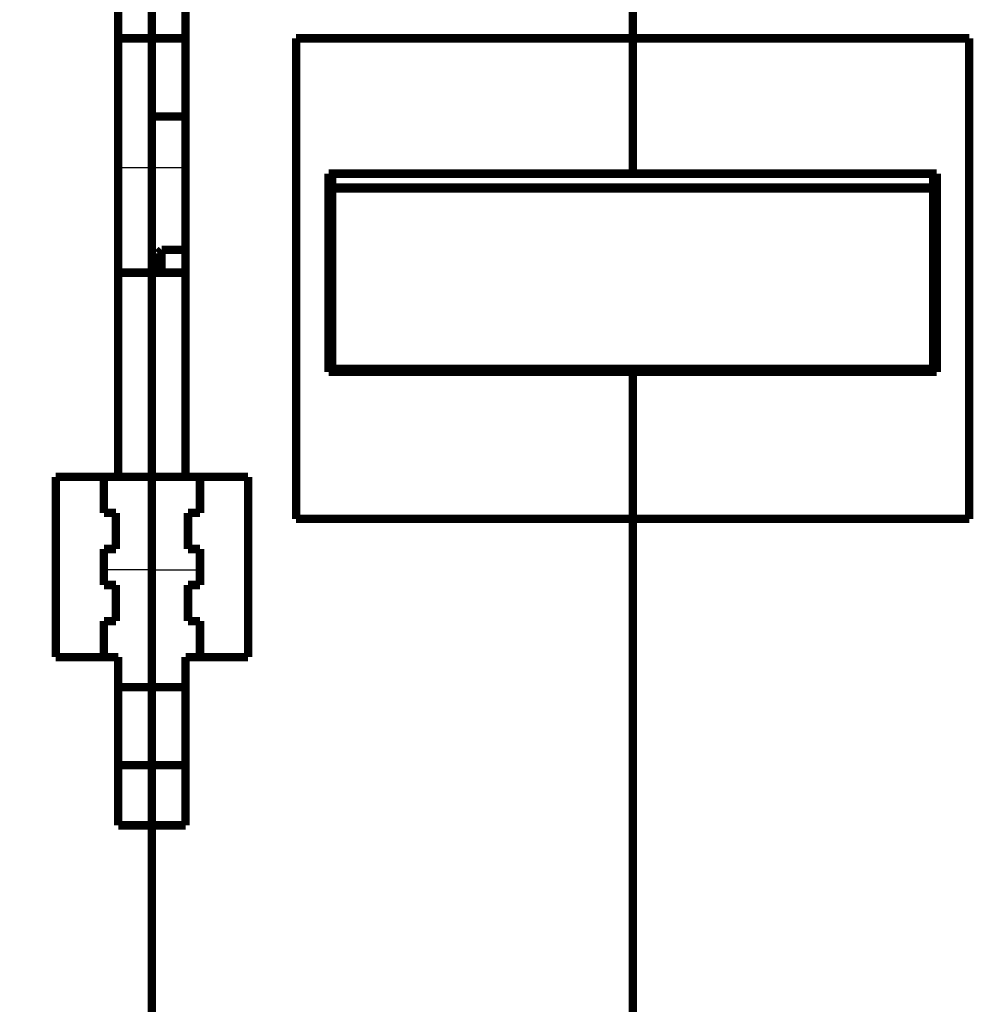
# Model space of a CAD drawing. Extents: x 75 to 1724, y 28 to 1141.
# Drawn here: x 1468 to 1548, y 943 to 1025 of the extents above; entities that cross this region are included whole.
import ezdxf

# ---------------------------------------------------------------- set-up
doc = ezdxf.new("R2010")
doc.units = 0
doc.layers.add('4', color=7, linetype='CONTINUOUS')

msp = doc.modelspace()

# ---------------------------------------------------------------- linework, layer by layer
at = {"layer": '4', "color": 3, "linetype": 'CONTINUOUS'}
for p, q in [((1476.5724, 1012.4085), (1479.3724, 1012.4085)), ((1479.3724, 1012.4085), (1482.1724, 1012.4085)), ((1479.3724, 978.92351), (1475.3724, 978.92351)), ((1479.3724, 978.92351), (1483.3724, 978.92351))]:
    msp.add_line(p, q, dxfattribs=at)
for points in [[(1360.4745, 1128.339, 0), (1357.6412, 1128.339)], [(1349.1414, 1128.339, 0), (1346.3081, 1128.339)], [(1343.4749, 1128.339, 0), (1340.6416, 1128.339)], [(1334.9749, 1131.4063, 0), (1332.1416, 1131.4063)], [(1334.975, 1128.339, 0), (1332.1418, 1128.3389, 0), (1329.3085, 1128.3389)], [(1308.7106, 1137.9657), (1311.7004, 1137.9657), (1314.6901, 1137.9657, -0.00000002), (1317.6798, 1137.9657), (1320.6696, 1137.9657), (1323.6593, 1137.9657), (1326.6489, 1137.9657, -0.00000001), (1329.6387, 1137.9657, -0.00000001), (1332.6288, 1137.9657, -0.00000001), (1335.6182, 1137.9657, -0.00000001), (1338.6064, 1137.9657, -0.00000001), (1341.5976, 1137.9657), (1344.5934, 1137.9657), (1347.5771, 1137.9657), (1350.5429, 1137.9657), (1353.5565, 1137.9657, -0.00000001), (1356.6405, 1137.9657), (1359.536, 1137.9657, 0), (1362.1536, 1137.9657), (1365.5154, 1137.9657, -0.00000002), (1370.6934, 1137.9657), (1377.4743, 1137.9657)], [(1260.8747, 1135.5783, 0.00000001), (1263.8644, 1135.5783)], [(1320.8087, 1128.3389, 0.00000001), (1317.9754, 1128.3389, 0.00000001), (1315.1421, 1128.3389)], [(1284.7925, 1135.5783, 0.00000001), (1287.7823, 1135.5783)], [(1290.772, 1135.5783, 0.00000001), (1293.7617, 1135.5783, 0.00000001), (1296.7515, 1135.5783)], [(1308.7104, 1135.5783, 0.00000001), (1311.7001, 1135.5783), (1314.6898, 1135.5783), (1317.6796, 1135.5783), (1320.6693, 1135.5783, 0.00000001), (1323.659, 1135.5783), (1326.6487, 1135.5783, 0.00000001), (1329.6385, 1135.5783), (1332.6286, 1135.5783), (1335.6179, 1135.5783), (1338.6061, 1135.5783, 0.00000001), (1341.5974, 1135.5783, 0.00000001), (1344.5932, 1135.5783), (1347.5769, 1135.5783), (1350.5427, 1135.5784, 0.00000002), (1353.5563, 1135.5784, 0.00000002), (1356.6403, 1135.5784), (1359.5358, 1135.5784), (1362.1534, 1135.5784, 0.00000002), (1365.5152, 1135.5784, 0.00000004), (1370.6932, 1135.5784, 0.00000002), (1377.4742, 1135.5784, 0.00000001)], [(1283.8866, 1131.4063, -0.00000001), (1281.1426, 1131.4063)], [(1298.1425, 1128.3389, 0.00000001), (1295.3034, 1128.3389, 0.00000001), (1292.4759, 1128.3389, 0.00000001), (1289.6653, 1128.3389)], [(1368.9742, 1131.4063, 0.00000001), (1366.1409, 1131.4063)], [(1278.662, 1131.4063, -0.00000001), (1275.4761, 1131.4063, -0.00000003), (1270.5691, 1131.4063)], [(1286.8094, 1128.3389, 0.00000002), (1283.8867, 1128.3389, 0.00000001), (1281.1428, 1128.3389)], [(1290.7723, 1137.9657, -0.00000002), (1293.762, 1137.9657, -0.00000002), (1296.7517, 1137.9657, -0.00000002), (1299.7415, 1137.9657, -0.00000002), (1302.7312, 1137.9657)], [(1269.8442, 1137.9656, -0.00000002), (1272.8339, 1137.9656, -0.00000002), (1275.8236, 1137.9656, -0.00000002), (1278.8134, 1137.9656)], [(1260.875, 1137.9656, -0.00000002), (1263.8647, 1137.9656, -0.00000002), (1266.8545, 1137.9656)], [(1275.4762, 1128.3389, 0.00000004), (1270.5693, 1128.3389)]]:
    msp.add_lwpolyline(points, format="xyb", dxfattribs=at)
at = {"layer": '4', "color": 40, "linetype": 'CONTINUOUS', "const_width": 0.7}
for points in [[(1479.3724, 1045.1694), (1479.3724, 1023.1694)], [(1476.5724, 986.66941), (1476.5724, 1031.1694)], [(1482.1724, 1031.1694), (1482.1724, 986.66941)], [(1519.3724, 1027.9942), (1519.3724, 1023.1694)], [(1476.5724, 1023.1694), (1479.3725, 1023.1694)], [(1479.3724, 1016.6694), (1479.3724, 1023.1694)], [(1479.3725, 1023.1694), (1482.1724, 1023.1694)], [(1491.3724, 1023.1694), (1519.3724, 1023.1694)], [(1491.3724, 983.16941), (1491.3724, 1023.1694)], [(1519.3724, 1011.9056), (1519.3724, 1023.1694)], [(1519.3724, 1023.1694), (1547.3724, 1023.1694)], [(1547.3724, 1023.1694), (1547.3724, 983.16941)], [(1479.3724, 1016.6694), (1482.1724, 1016.6694)], [(1479.3724, 1016.6694), (1479.3724, 1012.4085)], [(1479.3724, 1012.4085), (1479.3724, 1003.6694)], [(1519.3724, 1011.9056), (1494.0724, 1011.9056)], [(1494.0724, 995.41311), (1494.0724, 1011.9056)], [(1494.3724, 1011.9056), (1494.3724, 1010.7454)], [(1544.6724, 1011.9056), (1519.3724, 1011.9056)], [(1544.3724, 1010.7454), (1544.3724, 1011.9056)], [(1544.6724, 1011.9056), (1544.6724, 995.41311)], [(1494.3724, 1010.6694), (1494.3724, 1010.7454)], [(1494.3724, 1010.7454), (1544.3724, 1010.7454)], [(1494.3724, 1010.6694), (1544.3724, 1010.6694)], [(1494.3724, 1010.6694), (1494.3724, 995.66941)], [(1544.3724, 1010.7454), (1544.3724, 1010.6694)], [(1544.3724, 995.66941), (1544.3724, 1010.6694)], [(1480.172, 1005.5694), (1479.872, 1005.2694)], [(1479.872, 1003.6694), (1479.872, 1005.2694)], [(1480.172, 1005.5694), (1480.172, 1003.6694)], [(1482.1724, 1005.5694), (1480.172, 1005.5694)], [(1476.5725, 1003.6694), (1479.3724, 1003.6694)], [(1479.3724, 1003.6694), (1482.1724, 1003.6694)], [(1479.3724, 1003.6694), (1479.3724, 986.66941)], [(1519.3724, 995.41311), (1494.0724, 995.41311)], [(1494.3724, 995.66941), (1544.3724, 995.66941)], [(1519.3724, 995.41311), (1519.3724, 995.66942)], [(1519.3724, 983.16941), (1519.3724, 995.41311)], [(1544.6724, 995.41311), (1519.3724, 995.41311)], [(1471.3724, 971.66941), (1471.3724, 986.66941)], [(1471.3724, 986.66941), (1476.5724, 986.66941)], [(1475.3724, 986.66941), (1475.3724, 983.66941)], [(1479.3724, 986.66941), (1476.5725, 986.66941)], [(1482.1724, 986.66941), (1479.3724, 986.66941)], [(1479.3724, 986.66941), (1479.3724, 978.92351)], [(1482.1724, 986.66941), (1487.3724, 986.66941)], [(1483.3724, 983.66941), (1483.3724, 986.66941)], [(1487.3724, 986.66941), (1487.3724, 971.66941)], [(1475.3724, 983.66941), (1476.3724, 983.66941)], [(1476.3724, 983.66941), (1476.3724, 980.66941)], [(1482.3724, 980.66941), (1482.3724, 983.66941)], [(1482.3724, 983.66941), (1483.3724, 983.66941)], [(1519.3724, 983.16941), (1491.3724, 983.16941)], [(1519.3724, 983.16941), (1519.3724, 935.66941)], [(1547.3724, 983.16941), (1519.3724, 983.16941)], [(1475.3724, 980.66941), (1475.3724, 977.66941)], [(1476.3724, 980.66941), (1475.3724, 980.66941)], [(1483.3724, 980.66941), (1482.3724, 980.66941)], [(1483.3724, 977.66941), (1483.3724, 980.66941)], [(1479.3724, 978.92351), (1479.3724, 969.16941)], [(1475.3724, 977.66941), (1476.3724, 977.66941)], [(1476.3724, 977.66941), (1476.3724, 974.66941)], [(1482.3724, 974.66941), (1482.3724, 977.66941)], [(1482.3724, 977.66941), (1483.3724, 977.66941)], [(1475.3724, 974.66941), (1475.3724, 971.66941)], [(1476.3724, 974.66941), (1475.3724, 974.66941)], [(1483.3724, 974.66941), (1482.3724, 974.66941)], [(1483.3724, 971.66941), (1483.3724, 974.66941)], [(1476.5724, 971.66941), (1471.3724, 971.66941)], [(1476.5724, 957.66941), (1476.5724, 971.66941)], [(1482.1724, 971.66941), (1482.1724, 957.66941)], [(1487.3724, 971.66941), (1482.1724, 971.66941)], [(1476.5724, 969.16941), (1479.3724, 969.16941)], [(1479.3724, 969.16941), (1482.1724, 969.16941)], [(1479.3724, 969.16941), (1479.3724, 962.66947)], [(1476.5725, 962.66941), (1479.3724, 962.66941)], [(1482.1724, 962.66941), (1479.3724, 962.66941)], [(1479.3724, 962.66941), (1479.3724, 957.66941)], [(1479.3724, 957.66941), (1476.5724, 957.66941)], [(1482.1724, 957.66941), (1479.3724, 957.66941)], [(1479.3724, 938.16941), (1479.3724, 957.66941)]]:
    msp.add_lwpolyline(points, dxfattribs=at)
for points in [[(1494.0725, 998.89687), (1494.0824, 998.89688, 0.00007225), (1494.0923, 998.89688, 0.00007208), (1494.1022, 998.89689, 0.00007204), (1494.1121, 998.89691, 0.00007216), (1494.1221, 998.89692, 0.00007222), (1494.132, 998.89694, 0.00007227), (1494.1419, 998.89696, 0.00007231), (1494.1519, 998.89699, 0.00007237), (1494.1618, 998.89701, 0.00007242), (1494.1718, 998.89705, 0.00007249), (1494.1818, 998.89708, 0.00007252), (1494.1918, 998.89711, 0.00007255), (1494.2017, 998.89715, 0.00007264), (1494.2117, 998.8972, 0.00007284), (1494.2217, 998.89724, 0.0000727), (1494.2317, 998.89729, 0.00007231), (1494.2417, 998.89734, 0.00007299), (1494.2517, 998.89739, 0.00007456), (1494.2618, 998.89745, 0.00007246), (1494.2718, 998.89751, 0.00006768), (1494.2818, 998.89757, 0.00007481), (1494.2919, 998.89764, 0.00008936), (1494.3022, 998.89771, 0.00006775), (1494.312, 998.89778, 0.000023), (1494.3208, 998.89784, 0.00009589), (1494.3321, 998.89793, 0.00016526), (1494.3496, 998.89808, 0.00008067), (1494.3724, 998.89828, 0.00004268)], [(1544.3724, 998.87219), (1544.3825, 998.87211, 0.00007041), (1544.3926, 998.87202, 0.00007055), (1544.4027, 998.87194, 0.00007057), (1544.4128, 998.87186, 0.00007045), (1544.4228, 998.87178, 0.00007038), (1544.4329, 998.87171, 0.00007033), (1544.4429, 998.87164, 0.00007028), (1544.453, 998.87157, 0.00007021), (1544.463, 998.87151, 0.00007017), (1544.4731, 998.87145, 0.00007011), (1544.4831, 998.87139, 0.00007005), (1544.4931, 998.87133, 0.00006995), (1544.5031, 998.87128, 0.00006995), (1544.5132, 998.87123, 0.00007001), (1544.5232, 998.87118, 0.0000698), (1544.5332, 998.87114, 0.00006931), (1544.5431, 998.87109, 0.00006986), (1544.5531, 998.87105, 0.0000712), (1544.5631, 998.87102, 0.00006915), (1544.5731, 998.87099, 0.00006456), (1544.583, 998.87095, 0.00007114), (1544.593, 998.87093, 0.00008462), (1544.6033, 998.8709, 0.00006432), (1544.6129, 998.87088, 0.00002235), (1544.6216, 998.87086, 0.0000904), (1544.6328, 998.87084, 0.00015533), (1544.65, 998.87083, 0.00007609), (1544.6725, 998.87081, 0.0000404)]]:
    msp.add_lwpolyline(points, format="xyb", dxfattribs=at)

doc.saveas('drawing.dxf')
